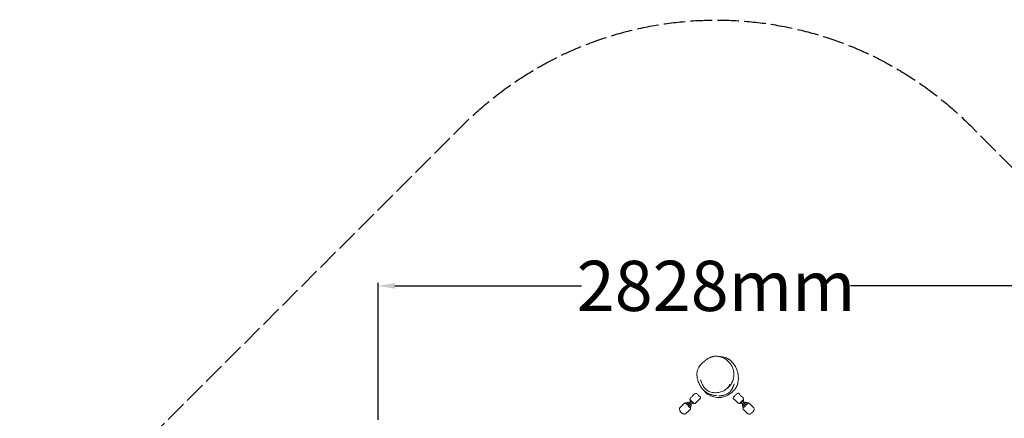
# Model space of a CAD drawing. Units: millimetres. Extents: x 220 to 7410, y 592 to 7106.
# Drawn here: x 220 to 4341, y 5438 to 7106 of the extents above; entities that cross this region are included whole.
import ezdxf

# ---------------------------------------------------------------- set-up
doc = ezdxf.new("R2010")
doc.units = ezdxf.units.MM
doc.header["$MEASUREMENT"] = 0
doc.linetypes.add('AM_ISO02W050x2', pattern=[3.75, 3, -0.75])
doc.layers.get('0').update_dxf_attribs({"lineweight": 0})
doc.layers.get('Defpoints').update_dxf_attribs({"lineweight": 0})
for name, color, linetype, lineweight in [('CNS-2012-Fallzone', 7, 'AM_ISO02W050x2', 25), ('CNS-2017-2D', 7, 'Continuous', 0), ('DIM', 2, 'Continuous', 25)]:
    doc.layers.add(name, color=color, linetype=linetype, lineweight=lineweight)
doc.styles.add('KL2021', font='arial.ttf')
doc.dimstyles.new('KL DIM', dxfattribs={"dimscale": 70, "dimtxt": 3, "dimasz": 1, "dimexe": 0.18, "dimexo": 0.0625, "dimgap": 0.09, "dimtad": 0, "dimtih": 1, "dimtoh": 1, "dimdec": 0, "dimzin": 0, "dimdsep": 46, "dimtxsty": 'KL2021', "dimcen": 0.09, "dimclrt": 256, "dimadec": 0, "dimazin": 0, "dimtfac": 1, "dimtdec": 0, "dimtofl": 0, "dimtmove": 0, "dimatfit": 3, "dimfxl": 8, "dimfxlon": 1, "dimtfillclr": 256, "dimtolj": 1, "dimtzin": 0, "dimarcsym": 0})

# ---------------------------------------------------------------- blocks, each defined once
blk = doc.blocks.new('CNS-2017-Saddle Net mini_PLAN')
at = {"layer": 'CNS-2012-Fallzone', "ltscale": 30, "flags": 128}
blk.add_lwpolyline([(3514.9, 3188.5), (2101.9, 4603.9, -0.414217), (2103.8, 6725.3), (3514.1, 8133, -0.41566), (5640.6, 8136.3), (7053.6, 6720.8, -0.414543), (7050.5, 4598.3), (5636.2, 3186.6, -0.414735), (3513, 3190.4)], format="xyb", dxfattribs=at)
at = {"layer": 'CNS-2017-2D'}
for p, q in [((4468.6, 6989.5), (4485.5, 6972.6)), ((4693, 6989.5), (4676.1, 6972.6))]:
    blk.add_line(p, q, dxfattribs=at)
for points in [[(4470.4, 6978.6), (4461.8, 6970, 1), (4466, 6965.7), (4474.7, 6974.4)], [(4687, 6974.4), (4695.6, 6965.7, 1), (4699.9, 6970), (4691.8, 6978)]]:
    blk.add_lwpolyline(points, format="xyb", dxfattribs=at)
for centre, start, end in [((4479.7, 6983.6), 163.202, 208.5472), ((4479.7, 6983.6), 241.4528, 286.7918), ((4682, 6983.6), 253.2082, 298.5472), ((4682, 6983.6), 331.4528, 16.798)]:
    blk.add_arc(centre, 10.5, start, end, dxfattribs=at)
for points, knots in [([(4579, 7006), (4579, 7006), (4578.9, 7006), (4578.7, 7006), (4578.4, 7006.1), (4577.7, 7006.1), (4577.2, 7006.2), (4575.9, 7006.3), (4575.1, 7006.4), (4573.1, 7006.5), (4571.9, 7006.6), (4569.3, 7007), (4567.8, 7007.1), (4564.7, 7007.7), (4563.3, 7007.9), (4560.2, 7008.7), (4558.8, 7009), (4556, 7009.9), (4554.6, 7010.3), (4552, 7011.4), (4550.6, 7011.9), (4547.9, 7013.1), (4546.5, 7013.8), (4543.7, 7015.3), (4542.2, 7016.1), (4539, 7018), (4537.3, 7019.1), (4533.7, 7021.7), (4531.8, 7023.2), (4528.5, 7025.9), (4527.2, 7027.1), (4523.9, 7030.3), (4522, 7032.3), (4518.4, 7036.4), (4516.7, 7038.6), (4513.5, 7043.2), (4512.1, 7045.6), (4509.3, 7050.4), (4508, 7053), (4505.6, 7058.2), (4504.5, 7060.9), (4502.5, 7066.4), (4501.6, 7069), (4500.3, 7073.8), (4499.8, 7075.9), (4498.8, 7080.5), (4498.4, 7082.9), (4497.7, 7087.9), (4497.5, 7090.5), (4497.4, 7095.7), (4497.4, 7098.2), (4497.8, 7102.9), (4498.2, 7105.1), (4499, 7109.2), (4499.5, 7111), (4500.5, 7114.2), (4501, 7115.6), (4502.4, 7118.9), (4503.3, 7120.6), (4504.9, 7123.7), (4505.8, 7125), (4507.3, 7127.3), (4508, 7128.3), (4509.3, 7130.1), (4509.9, 7130.9), (4511.1, 7132.4), (4511.7, 7133.1), (4512.8, 7134.4), (4513.4, 7135), (4514.5, 7136.3), (4515.1, 7136.9), (4516.2, 7138.1), (4516.8, 7138.7), (4518.1, 7140.1), (4518.8, 7140.7), (4520.4, 7142.2), (4521.2, 7143), (4523.4, 7145), (4524.6, 7146.1), (4528, 7149), (4530, 7150.8), (4534.3, 7154.2), (4535.9, 7155.4), (4540, 7158.2), (4541.3, 7159.1), (4544.4, 7161), (4545.7, 7161.7), (4548.3, 7163), (4549.5, 7163.6), (4551.9, 7164.8), (4553.1, 7165.3), (4555.5, 7166.3), (4556.8, 7166.7), (4559.4, 7167.6), (4560.8, 7168.1), (4563.9, 7168.9), (4565.6, 7169.3), (4569.4, 7170), (4571.4, 7170.3), (4575.8, 7170.6), (4578.1, 7170.7), (4582.7, 7170.5), (4584.9, 7170.3), (4589.4, 7169.7), (4591.6, 7169.2), (4596, 7168.1), (4598.2, 7167.4), (4602.6, 7165.8), (4604.8, 7164.9), (4609.1, 7162.8), (4611.3, 7161.7), (4615.6, 7159.2), (4617.7, 7157.8), (4621.9, 7154.8), (4624, 7153.1), (4627.9, 7149.6), (4629.8, 7147.8), (4633.4, 7144), (4635.1, 7142), (4638.3, 7137.8), (4639.8, 7135.6), (4642.6, 7131), (4643.9, 7128.7), (4646.1, 7124), (4647.1, 7121.6), (4648.8, 7116.7), (4649.6, 7114.3), (4650.7, 7109.3), (4651.2, 7106.8), (4651.9, 7101.8), (4652.1, 7099.2), (4652.3, 7094.2), (4652.3, 7091.8), (4652, 7087.5), (4651.9, 7085.5), (4651.4, 7082.1), (4651.2, 7080.5), (4650.6, 7077.7), (4650.3, 7076.5), (4649.9, 7074.8), (4649.8, 7074.3), (4649.5, 7073.3), (4649.3, 7072.7), (4649, 7071.6), (4648.9, 7071.1), (4648.6, 7070.2), (4648.4, 7069.8), (4648.2, 7069.1), (4648, 7068.7), (4647.7, 7067.9), (4647.5, 7067.3), (4647.1, 7066.4), (4647, 7065.9), (4646.6, 7065), (4646.4, 7064.5), (4645.9, 7063.4), (4645.6, 7062.9), (4645, 7061.6), (4644.7, 7060.9), (4643.9, 7059.4), (4643.4, 7058.5), (4642.2, 7056.4), (4641.5, 7055.1), (4639.5, 7052.1), (4638.2, 7050.2), (4635.5, 7046.8), (4634.2, 7045.3), (4631.7, 7042.6), (4630.5, 7041.5), (4628.7, 7039.9), (4628.3, 7039.4), (4627.4, 7038.7), (4627, 7038.4), (4626.2, 7037.8), (4625.9, 7037.5), (4624.9, 7036.8), (4624.3, 7036.3), (4623.5, 7035.8), (4623.3, 7035.6), (4623, 7035.4)], [874.652769, 874.652769, 874.652769, 874.652769, 883.918767, 883.918767, 899.883567, 899.883567, 919.795517, 919.795517, 944.407869, 944.407869, 973.193512, 973.193512, 1000.757785, 1000.757785, 1020.145466, 1020.145466, 1032.500179, 1032.500179, 1041.267898, 1041.267898, 1048.483053, 1048.483053, 1055.190344, 1055.190344, 1062.048116, 1062.048116, 1069.587673, 1069.587673, 1078.212943, 1078.212943, 1084.812689, 1084.812689, 1094.670957, 1094.670957, 1104.62627, 1104.62627, 1114.494446, 1114.494446, 1124.543379, 1124.543379, 1134.981248, 1134.981248, 1145.46381, 1145.46381, 1154.218107, 1154.218107, 1164.403885, 1164.403885, 1175.46335, 1175.46335, 1186.418495, 1186.418495, 1196.653497, 1196.653497, 1205.978026, 1205.978026, 1214.499218, 1214.499218, 1225.536613, 1225.536613, 1235.852969, 1235.852969, 1245.449991, 1245.449991, 1255.264141, 1255.264141, 1266.110231, 1266.110231, 1278.735412, 1278.735412, 1294.035732, 1294.035732, 1313.273409, 1313.273409, 1338.459874, 1338.459874, 1373.312691, 1373.312691, 1426.902587, 1426.902587, 1508.780124, 1508.780124, 1550.726633, 1550.726633, 1567.976807, 1567.976807, 1577.020309, 1577.020309, 1583.038131, 1583.038131, 1587.823412, 1587.823412, 1592.236494, 1592.236494, 1596.843116, 1596.843116, 1602.137909, 1602.137909, 1608.505739, 1608.505739, 1615.549787, 1615.549787, 1622.343492, 1622.343492, 1629.108571, 1629.108571, 1636.03254, 1636.03254, 1643.134778, 1643.134778, 1650.453946, 1650.453946, 1658.084057, 1658.084057, 1666.125536, 1666.125536, 1674.025305, 1674.025305, 1682.10623, 1682.10623, 1690.301374, 1690.301374, 1698.393594, 1698.393594, 1706.311871, 1706.311871, 1714.013379, 1714.013379, 1721.67072, 1721.67072, 1729.558054, 1729.558054, 1736.908982, 1736.908982, 1743.227845, 1743.227845, 1748.722523, 1748.722523, 1753.820798, 1753.820798, 1756.093766, 1756.093766, 1758.87634, 1758.87634, 1760.774416, 1760.774416, 1762.255832, 1762.255832, 1763.364874, 1763.364874, 1765.041631, 1765.041631, 1766.535767, 1766.535767, 1768.404666, 1768.404666, 1771.101603, 1771.101603, 1774.775515, 1774.775515, 1780.123366, 1780.123366, 1788.585961, 1788.585961, 1800.497731, 1800.497731, 1809.075162, 1809.075162, 1814.845114, 1814.845114, 1816.844751, 1816.844751, 1818.380558, 1818.380558, 1819.709128, 1819.709128, 1822.029605, 1822.029605, 1823.1039, 1823.1039, 1823.1039, 1823.1039]), ([(4593.5, 7168.7), (4594.5, 7168.7), (4595.6, 7168.7), (4598, 7168.5), (4599.4, 7168.4), (4602.2, 7168.1), (4603.7, 7167.9), (4607.1, 7167.3), (4608.9, 7167), (4613, 7166), (4615.2, 7165.3), (4618.8, 7164.1), (4620.3, 7163.5), (4622.8, 7162.4), (4623.8, 7161.9), (4625.8, 7161), (4626.7, 7160.5), (4628.5, 7159.5), (4629.3, 7159), (4630.9, 7158), (4631.7, 7157.5), (4633.3, 7156.4), (4634.1, 7155.9), (4635.7, 7154.7), (4636.5, 7154.1), (4637.8, 7153), (4638.4, 7152.4), (4639.6, 7151.4), (4640.2, 7150.8), (4641.4, 7149.6), (4642.1, 7149), (4643.4, 7147.6), (4644.1, 7146.9), (4645.5, 7145.2), (4646.3, 7144.3), (4648.2, 7142.1), (4649.2, 7140.8), (4650.8, 7138.8), (4651.4, 7138.1), (4652, 7137.3), (4653.3, 7135.6), (4654.7, 7133.6), (4659.6, 7126), (4662.5, 7120), (4666.7, 7108.7), (4668.2, 7103.5), (4670.2, 7092.7), (4670.8, 7087.3), (4671, 7081.8), (4671.2, 7076.5), (4670.9, 7071.3), (4669.7, 7062.5), (4669.1, 7059), (4668.2, 7055.6), (4668.2, 7055.6), (4668.2, 7055.5), (4667.9, 7054.5), (4667.7, 7053.5), (4665.6, 7046.4), (4662.6, 7040.7), (4653.5, 7028.1), (4646.7, 7021.6), (4635.2, 7013), (4629.2, 7009), (4612.1, 7001), (4601.7, 6998.2), (4579, 6997.2), (4568.8, 6999.8), (4553.6, 7004.9), (4545.3, 7009.3), (4532.2, 7019.9), (4527.5, 7025.3), (4523.8, 7030.4)], [0, 0, 0, 0, 4.023822, 4.023822, 8.41114, 8.41114, 13.209279, 13.209279, 19.171227, 19.171227, 26.329756, 26.329756, 31.924061, 31.924061, 36.641235, 36.641235, 41.510719, 41.510719, 46.961747, 46.961747, 53.317755, 53.317755, 60.900889, 60.900889, 69.150459, 69.150459, 77.807387, 77.807387, 88.464052, 88.464052, 102.648195, 102.648195, 121.080481, 121.080481, 146.116225, 146.116225, 183.345229, 183.345229, 204.080037, 204.080037, 204.080037, 211.362429, 211.362429, 230.692006, 230.692006, 247.18445, 247.18445, 263.556222, 263.556222, 263.556222, 279.410769, 279.410769, 290.270553, 290.270553, 290.270553, 290.484242, 290.484242, 293.418985, 293.418985, 313.200042, 313.200042, 341.42467, 341.42467, 358.12644, 358.12644, 379.981475, 379.981475, 404.975932, 404.975932, 439.797787, 439.797787, 468.9442, 468.9442, 468.9442, 468.9442]), ([(4635.5, 7052.9), (4632.2, 7046.3), (4627.9, 7039.7), (4616.8, 7029.8), (4611.9, 7026.7), (4601, 7021.6), (4594.9, 7019.8), (4581.4, 7017.6), (4574.1, 7017.5), (4559.6, 7019.3), (4552.2, 7021.2), (4540.1, 7027.6), (4535.1, 7031.5), (4529.2, 7037.9), (4527.3, 7040.4), (4525.7, 7043), (4525.5, 7043.3), (4525.3, 7043.5), (4524.6, 7044.7), (4524.1, 7045.5), (4522, 7048.9), (4520.6, 7051.5), (4518.1, 7056.7), (4514.8, 7064.6), (4513.5, 7068.8), (4513.3, 7069.3), (4513, 7070.3), (4512.8, 7070.8), (4512.6, 7071.6), (4512.5, 7071.9), (4512.4, 7072.1), (4512.4, 7072.1), (4512.4, 7072.1)], [0, 0, 0, 0, 45.910866, 45.910866, 74.136491, 74.136491, 107.713323, 107.713323, 147.463061, 147.463061, 185.589499, 185.589499, 212.332433, 212.332433, 229.554332, 229.554332, 229.554332, 239.554333, 239.554333, 269.554365, 269.554365, 359.555147, 359.555147, 449.686574, 449.686574, 464.108055, 464.108055, 484.41777, 484.41777, 505.319019, 505.319019, 515.535106, 515.535106, 515.535106, 515.535106]), ([(4653.9, 7054.9), (4653.9, 7054.9), (4653.8, 7054.8), (4653.7, 7054.3), (4653.5, 7054), (4653.1, 7053), (4652.9, 7052.4), (4652.3, 7050.9), (4652, 7050), (4651.2, 7048), (4650.8, 7046.9), (4649.8, 7044.6), (4649.3, 7043.4), (4648.1, 7040.8), (4647.5, 7039.5), (4646.2, 7036.8), (4645.5, 7035.5), (4644, 7032.8), (4643.2, 7031.5), (4641.5, 7028.9), (4640.6, 7027.6), (4638.7, 7025), (4637.7, 7023.8), (4635.5, 7021.4), (4634.4, 7020.2), (4632, 7018.1), (4630.7, 7017), (4628.1, 7015.2), (4626.8, 7014.3), (4623.9, 7012.7), (4622.5, 7011.9), (4619.4, 7010.5), (4617.9, 7009.8), (4614.8, 7008.7), (4613.2, 7008.2), (4610.4, 7007.4), (4609, 7007.1), (4606.5, 7006.5), (4605.4, 7006.3), (4603.3, 7005.9), (4602.4, 7005.8), (4600.6, 7005.5), (4599.9, 7005.5), (4598.4, 7005.3), (4597.7, 7005.2), (4596.4, 7005.1), (4595.8, 7005.1), (4594.6, 7005), (4594.1, 7005), (4593, 7004.9), (4592.6, 7004.9), (4591.6, 7004.8), (4591.2, 7004.8), (4590.5, 7004.8), (4590.1, 7004.8), (4589.5, 7004.8), (4589.3, 7004.8), (4588.9, 7004.8), (4588.9, 7004.7), (4588.9, 7004.7)], [69.389868, 69.389868, 69.389868, 69.389868, 81.821329, 81.821329, 95.199929, 95.199929, 108.234482, 108.234482, 121.046033, 121.046033, 133.01202, 133.01202, 143.420069, 143.420069, 152.108661, 152.108661, 159.391044, 159.391044, 165.706236, 165.706236, 171.420422, 171.420422, 176.765875, 176.765875, 181.834481, 181.834481, 186.738995, 186.738995, 191.496459, 191.496459, 196.506513, 196.506513, 201.663897, 201.663897, 206.767337, 206.767337, 211.623199, 211.623199, 216.221199, 216.221199, 220.761424, 220.761424, 225.535805, 225.535805, 230.85416, 230.85416, 237.048872, 237.048872, 244.510014, 244.510014, 253.72926, 253.72926, 265.346752, 265.346752, 280.170715, 280.170715, 299.022524, 299.022524, 318.049687, 318.049687, 318.049687, 318.049687]), ([(4455.6, 6974.5), (4454.2, 6975), (4452.7, 6975.3), (4449.8, 6975.5), (4448.3, 6975.3), (4446, 6974.4), (4445.1, 6973.8), (4444.4, 6973.1), (4438.6, 6967.3), (4432.8, 6961.5), (4427, 6955.7), (4426.2, 6954.9), (4425.6, 6954), (4424.8, 6951.8), (4424.6, 6950.6), (4424.7, 6947.9), (4424.9, 6946.4), (4426, 6943.3), (4426.8, 6941.7), (4428.7, 6938.6), (4429.9, 6937.1), (4432.5, 6934.5), (4433.9, 6933.2), (4436.9, 6931.2), (4438.5, 6930.3), (4441.7, 6929.1), (4443.3, 6928.7), (4446.3, 6928.5), (4447.8, 6928.7), (4450.1, 6929.6), (4451, 6930.2), (4451.7, 6931), (4457.5, 6936.7), (4463.3, 6942.5), (4469.1, 6948.3), (4469.9, 6949.1), (4470.5, 6950), (4471.3, 6952.2), (4471.5, 6953.4), (4471.4, 6956.1), (4471.2, 6957.6), (4470.6, 6959.3), (4470.5, 6959.5), (4470.5, 6959.6)], [0, 0, 0, 0, 0.317942, 0.317942, 0.649192, 0.649192, 0.889606, 0.889606, 0.889606, 1.889606, 1.889606, 1.889606, 2.142543, 2.142543, 2.420648, 2.420648, 2.747087, 2.747087, 3.091894, 3.091894, 3.433801, 3.433801, 3.773393, 3.773393, 4.114688, 4.114688, 4.459535, 4.459535, 4.790784, 4.790784, 5.031198, 5.031198, 5.031198, 6.031198, 6.031198, 6.031198, 6.284135, 6.284135, 6.56224, 6.56224, 6.88868, 6.88868, 6.920804, 6.920804, 6.920804, 6.920804]), ([(4468.1, 6976.3), (4467.9, 6976.3), (4467.8, 6976.4), (4466.7, 6977), (4465.7, 6977.4), (4463.5, 6977.8), (4462.4, 6977.9), (4460.3, 6977.6), (4459.3, 6977.3), (4457.7, 6976.4), (4457.1, 6975.9), (4456.6, 6975.4), (4454.6, 6973.4), (4452.7, 6971.5), (4450.8, 6969.6)], [0, 0, 0, 0, 0.038748, 0.038748, 0.381474, 0.381474, 0.713268, 0.713268, 1.024733, 1.024733, 1.265929, 1.265929, 1.265929, 2.265929, 2.265929, 2.265929, 2.265929]), ([(4463.5, 6971.7), (4463.1, 6971.8), (4462.8, 6971.8), (4462.1, 6971.8), (4461.8, 6971.7), (4461.2, 6971.5), (4461, 6971.3), (4460.8, 6971.1), (4458.9, 6969.2), (4456.9, 6967.3), (4455, 6965.3)], [0, 0, 0, 0, 0.268172, 0.268172, 0.57396, 0.57396, 0.907695, 0.907695, 0.907695, 1.907695, 1.907695, 1.907695, 1.907695]), ([(4461.4, 6959), (4463.3, 6960.9), (4465.2, 6962.8), (4467.2, 6964.8), (4467.5, 6965.1), (4467.7, 6965.5), (4467.8, 6966.4), (4467.9, 6966.8), (4467.8, 6967.3), (4467.8, 6967.4), (4467.7, 6967.5)], [0, 0, 0, 0, 1, 1, 1, 1.524825, 1.524825, 1.853037, 1.853037, 1.907695, 1.907695, 1.907695, 1.907695]), ([(4465.6, 6954.7), (4467.5, 6956.7), (4469.5, 6958.6), (4471.4, 6960.5), (4472.1, 6961.2), (4472.6, 6962), (4473.4, 6963.7), (4473.7, 6964.6), (4473.9, 6966.6), (4473.8, 6967.6), (4473.4, 6969.7), (4473, 6970.7), (4472.4, 6971.8), (4472.4, 6971.9), (4472.3, 6972)], [0, 0, 0, 0, 1, 1, 1, 1.286224, 1.286224, 1.580511, 1.580511, 1.893914, 1.893914, 2.226156, 2.226156, 2.265929, 2.265929, 2.265929, 2.265929]), ([(4689.3, 6972), (4689.3, 6971.9), (4689.2, 6971.8), (4688.6, 6970.7), (4688.2, 6969.6), (4687.8, 6967.5), (4687.7, 6966.4), (4688, 6964.3), (4688.3, 6963.3), (4689.2, 6961.7), (4689.7, 6961.1), (4690.2, 6960.5), (4692.2, 6958.6), (4694.1, 6956.7), (4696, 6954.7)], [0, 0, 0, 0, 0.038748, 0.038748, 0.381474, 0.381474, 0.713268, 0.713268, 1.024733, 1.024733, 1.265929, 1.265929, 1.265929, 2.265929, 2.265929, 2.265929, 2.265929]), ([(4691.1, 6959.6), (4690.6, 6958.1), (4690.3, 6956.7), (4690.1, 6953.7), (4690.3, 6952.3), (4691.2, 6950), (4691.8, 6949.1), (4692.5, 6948.3), (4698.3, 6942.5), (4704.1, 6936.7), (4709.9, 6931), (4710.7, 6930.2), (4711.6, 6929.6), (4713.8, 6928.8), (4715, 6928.6), (4717.7, 6928.6), (4719.2, 6928.9), (4722.3, 6930), (4723.9, 6930.7), (4727, 6932.7), (4728.5, 6933.9), (4731.1, 6936.5), (4732.4, 6937.9), (4734.4, 6940.9), (4735.3, 6942.5), (4736.5, 6945.6), (4736.9, 6947.3), (4737.1, 6950.3), (4736.9, 6951.8), (4736, 6954.1), (4735.4, 6955), (4734.6, 6955.7), (4728.9, 6961.5), (4723.1, 6967.3), (4717.3, 6973.1), (4716.5, 6973.9), (4715.6, 6974.4), (4713.4, 6975.3), (4712.2, 6975.4), (4709.5, 6975.4), (4707.9, 6975.1), (4706.3, 6974.6), (4706.1, 6974.5), (4706, 6974.5)], [0, 0, 0, 0, 0.317942, 0.317942, 0.649192, 0.649192, 0.889606, 0.889606, 0.889606, 1.889606, 1.889606, 1.889606, 2.142543, 2.142543, 2.420648, 2.420648, 2.747087, 2.747087, 3.091894, 3.091894, 3.433801, 3.433801, 3.773393, 3.773393, 4.114688, 4.114688, 4.459535, 4.459535, 4.790784, 4.790784, 5.031198, 5.031198, 5.031198, 6.031198, 6.031198, 6.031198, 6.284135, 6.284135, 6.56224, 6.56224, 6.88868, 6.88868, 6.920804, 6.920804, 6.920804, 6.920804]), ([(4710.9, 6969.6), (4708.9, 6971.5), (4707, 6973.4), (4705.1, 6975.4), (4704.4, 6976), (4703.6, 6976.6), (4701.9, 6977.4), (4701, 6977.6), (4699, 6977.9), (4698, 6977.8), (4695.9, 6977.4), (4694.9, 6977), (4693.8, 6976.4), (4693.7, 6976.3), (4693.6, 6976.3)], [0, 0, 0, 0, 1, 1, 1, 1.286224, 1.286224, 1.580511, 1.580511, 1.893914, 1.893914, 2.226156, 2.226156, 2.265929, 2.265929, 2.265929, 2.265929]), ([(4693.9, 6967.5), (4693.8, 6967.1), (4693.8, 6966.7), (4693.8, 6966.1), (4693.9, 6965.7), (4694.1, 6965.2), (4694.3, 6965), (4694.5, 6964.8), (4696.4, 6962.8), (4698.3, 6960.9), (4700.3, 6959)], [0, 0, 0, 0, 0.268172, 0.268172, 0.57396, 0.57396, 0.907695, 0.907695, 0.907695, 1.907695, 1.907695, 1.907695, 1.907695]), ([(4706.6, 6965.3), (4704.7, 6967.3), (4702.8, 6969.2), (4700.8, 6971.1), (4700.5, 6971.4), (4700.1, 6971.7), (4699.2, 6971.8), (4698.8, 6971.8), (4698.3, 6971.7), (4698.2, 6971.7), (4698.1, 6971.7)], [0, 0, 0, 0, 1, 1, 1, 1.524825, 1.524825, 1.853037, 1.853037, 1.907695, 1.907695, 1.907695, 1.907695])]:
    blk.add_open_spline(points, degree=3, knots=knots, dxfattribs=at)
for points, weights, knots in [([(4472.7, 6981.8), (4472.7, 6981.7), (4472.7, 6981.7), (4472.6, 6981.8), (4472.6, 6981.8), (4472.5, 6981.9), (4472.5, 6981.9), (4472.3, 6982), (4472.3, 6982.1), (4472.1, 6982.3), (4472.1, 6982.4), (4472, 6982.5), (4471.9, 6982.5), (4471.9, 6982.6), (4471.4, 6983.3), (4470.9, 6984), (4470.5, 6984.8), (4470.5, 6984.9), (4470.4, 6985), (4470.3, 6985.3), (4470.1, 6985.5), (4469.9, 6986.1), (4469.8, 6986.3), (4469.5, 6987), (4469.3, 6987.3), (4469.1, 6987.9), (4469, 6988.1), (4468.8, 6988.4), (4468.8, 6988.5), (4468.8, 6988.5), (4468.7, 6988.8), (4468.7, 6989.1), (4468.6, 6989.5), (4468.6, 6992.2), (4469.6, 6994.8), (4471.5, 6996.7), (4478.6, 7003.8), (4485.7, 7010.9), (4492.8, 7018), (4499.9, 7010.9), (4506.9, 7003.8), (4514, 6996.7), (4506.9, 6989.7), (4499.8, 6982.6), (4492.7, 6975.5), (4490.8, 6973.5), (4488.2, 6972.5), (4485.5, 6972.6), (4485.2, 6972.6), (4484.8, 6972.7), (4484.5, 6972.8), (4484.5, 6972.8), (4484.4, 6972.8), (4484.1, 6972.9), (4483.9, 6973.1), (4483.2, 6973.3), (4482.8, 6973.5), (4482, 6973.9), (4481.5, 6974.1), (4481, 6974.4), (4480.9, 6974.4), (4480.8, 6974.5), (4480, 6974.9), (4479.3, 6975.3), (4478.6, 6975.9), (4478.6, 6975.9), (4478.5, 6976), (4478.4, 6976), (4478.3, 6976.1), (4478.2, 6976.2), (4478.2, 6976.2), (4478, 6976.3), (4478, 6976.4), (4477.8, 6976.5), (4477.8, 6976.6), (4477.8, 6976.6), (4477.8, 6976.7), (4477.8, 6976.7), (4477.8, 6976.7), (4477.8, 6976.7), (4477.9, 6976.8), (4478, 6976.9), (4478.2, 6977.1), (4478.2, 6977.1), (4478.3, 6977.1), (4478.3, 6977.2), (4478.4, 6977.3), (4478.4, 6977.5), (4478.4, 6977.7), (4478.3, 6978.1), (4478.2, 6978.4), (4477.9, 6979), (4477.7, 6979.3), (4477.2, 6980), (4477, 6980.3), (4476.3, 6980.9), (4476, 6981.2), (4475.3, 6981.7), (4475, 6981.9), (4474.3, 6982.2), (4474, 6982.3), (4473.5, 6982.4), (4473.3, 6982.3), (4473.2, 6982.2), (4473.2, 6982.2), (4473.1, 6982.2), (4473, 6982), (4472.8, 6981.9), (4472.7, 6981.8), (4472.7, 6981.8), (4472.7, 6981.8)], [1, 1, 1, 1, 1, 1, 1, 1, 1, 1, 1, 1, 1, 1, 1, 1, 1, 1, 1, 1, 1, 1, 1, 1, 1, 1, 1, 1, 1, 1, 0.999676484968, 0.999676484968, 1, 0.946911459869, 0.946911459869, 1, 1, 1, 1, 1, 1, 1, 1, 1, 1, 0.946911459869, 0.946911459869, 1, 0.999675147282, 0.999675147282, 1, 1, 1, 1, 1, 1, 1, 1, 1, 1, 1, 1, 1, 1, 1, 1, 1, 1, 1, 1, 1, 1, 1, 1, 1, 1, 1, 1, 1, 1, 1, 1, 1, 1, 1, 1, 1, 1, 1, 1, 1, 1, 1, 1, 1, 1, 1, 1, 1, 1, 1, 1, 1, 1, 1, 1, 1, 1, 1, 1, 1], [0, 0, 0, 0, 0.291683, 0.291683, 0.524542, 0.524542, 0.908858, 0.908858, 1.258191, 1.258191, 1.580999, 1.580999, 1.580999, 1.786483, 1.786483, 4.063605, 4.063605, 4.352015, 4.352015, 4.352015, 5.256216, 5.256216, 6.182606, 6.182606, 7.582148, 7.582148, 8.891029, 8.891029, 10.153352, 10.153352, 10.153352, 10.215662, 10.215662, 10.215662, 11.019218, 11.019218, 11.019218, 12.019218, 12.019218, 12.019218, 13.019218, 13.019218, 13.019218, 14.019218, 14.019218, 14.019218, 14.822774, 14.822774, 14.822774, 14.885212, 14.885212, 14.885212, 16.149608, 16.149608, 17.573416, 17.573416, 19.108161, 19.108161, 20.689285, 20.689285, 20.689285, 20.97593, 20.97593, 23.253052, 23.253052, 23.460184, 23.460184, 23.460184, 23.750337, 23.750337, 23.980769, 23.980769, 24.36685, 24.36685, 24.717355, 24.717355, 25.041182, 25.041182, 25.041182, 25.307207, 25.307207, 27.588283, 27.588283, 27.808753, 27.808753, 27.808753, 28.708788, 28.708788, 29.631739, 29.631739, 31.028111, 31.028111, 32.336864, 32.336864, 33.636465, 33.636465, 34.983939, 34.983939, 36.405904, 36.405904, 37.936448, 37.936448, 39.51633, 39.51633, 39.51633, 39.736456, 39.736456, 42.017658, 42.017658, 42.283911, 42.283911, 42.283911, 42.283911]), ([(4683.4, 6977.1), (4683.3, 6977.2), (4683.3, 6977.3), (4683.2, 6977.5), (4683.2, 6977.7), (4683.3, 6978.1), (4683.4, 6978.4), (4683.7, 6979), (4683.9, 6979.3), (4684.4, 6980), (4684.7, 6980.3), (4685.3, 6980.9), (4685.6, 6981.2), (4686.3, 6981.7), (4686.7, 6981.9), (4687.3, 6982.2), (4687.6, 6982.3), (4688.2, 6982.4), (4688.3, 6982.3), (4688.5, 6982.2), (4688.5, 6982.2), (4688.5, 6982.2), (4688.7, 6982), (4688.8, 6981.9), (4688.9, 6981.8), (4688.9, 6981.8), (4688.9, 6981.8), (4688.9, 6981.7), (4689, 6981.7), (4689, 6981.8), (4689, 6981.8), (4689.1, 6981.9), (4689.2, 6981.9), (4689.3, 6982), (4689.4, 6982.1), (4689.5, 6982.3), (4689.6, 6982.4), (4689.6, 6982.5), (4689.7, 6982.5), (4689.7, 6982.6), (4690.3, 6983.3), (4690.7, 6984), (4691.1, 6984.8), (4691.2, 6984.9), (4691.2, 6985), (4691.3, 6985.3), (4691.5, 6985.5), (4691.7, 6986.1), (4691.9, 6986.3), (4692.2, 6987), (4692.3, 6987.3), (4692.6, 6987.9), (4692.7, 6988.1), (4692.8, 6988.4), (4692.8, 6988.5), (4692.8, 6988.5), (4692.9, 6988.8), (4693, 6989.1), (4693, 6989.5), (4693.1, 6992.2), (4692, 6994.8), (4690.1, 6996.7), (4683, 7003.8), (4675.9, 7010.9), (4668.9, 7018), (4661.8, 7010.9), (4654.7, 7003.8), (4647.6, 6996.7), (4654.7, 6989.7), (4661.8, 6982.6), (4668.9, 6975.5), (4670.8, 6973.5), (4673.4, 6972.5), (4676.1, 6972.6), (4676.5, 6972.6), (4676.8, 6972.7), (4677.1, 6972.8), (4677.1, 6972.8), (4677.2, 6972.8), (4677.5, 6972.9), (4677.8, 6973.1), (4678.4, 6973.3), (4678.8, 6973.5), (4679.7, 6973.9), (4680.1, 6974.1), (4680.6, 6974.4), (4680.7, 6974.4), (4680.8, 6974.5), (4681.6, 6974.9), (4682.3, 6975.3), (4683, 6975.9), (4683.1, 6975.9), (4683.1, 6976), (4683.2, 6976), (4683.3, 6976.1), (4683.4, 6976.2), (4683.5, 6976.2), (4683.6, 6976.3), (4683.7, 6976.4), (4683.8, 6976.5), (4683.8, 6976.6), (4683.9, 6976.6), (4683.9, 6976.7), (4683.8, 6976.7), (4683.8, 6976.7), (4683.8, 6976.7), (4683.7, 6976.8), (4683.6, 6976.9), (4683.4, 6977.1), (4683.4, 6977.1), (4683.4, 6977.1)], [1, 1, 1, 1, 1, 1, 1, 1, 1, 1, 1, 1, 1, 1, 1, 1, 1, 1, 1, 1, 1, 1, 1, 1, 1, 1, 1, 1, 1, 1, 1, 1, 1, 1, 1, 1, 1, 1, 1, 1, 1, 1, 1, 1, 1, 1, 1, 1, 1, 1, 1, 1, 1, 1, 1, 1, 0.999676484968, 0.999676484968, 1, 0.946911459869, 0.946911459869, 1, 1, 1, 1, 1, 1, 1, 1, 1, 1, 0.946911459869, 0.946911459869, 1, 0.999675147282, 0.999675147282, 1, 1, 1, 1, 1, 1, 1, 1, 1, 1, 1, 1, 1, 1, 1, 1, 1, 1, 1, 1, 1, 1, 1, 1, 1, 1, 1, 1, 1, 1, 1, 1, 1, 1, 1], [0, 0, 0, 0, 0.900035, 0.900035, 1.822985, 1.822985, 3.219358, 3.219358, 4.528111, 4.528111, 5.827711, 5.827711, 7.175186, 7.175186, 8.59715, 8.59715, 10.127695, 10.127695, 11.707577, 11.707577, 11.707577, 11.927703, 11.927703, 14.208904, 14.208904, 14.475157, 14.475157, 14.475157, 14.76684, 14.76684, 14.999699, 14.999699, 15.384015, 15.384015, 15.733349, 15.733349, 16.056156, 16.056156, 16.056156, 16.26164, 16.26164, 18.538762, 18.538762, 18.827172, 18.827172, 18.827172, 19.731373, 19.731373, 20.657763, 20.657763, 22.057305, 22.057305, 23.366186, 23.366186, 24.628509, 24.628509, 24.628509, 24.690819, 24.690819, 24.690819, 25.494375, 25.494375, 25.494375, 26.494375, 26.494375, 26.494375, 27.494375, 27.494375, 27.494375, 28.494375, 28.494375, 28.494375, 29.297931, 29.297931, 29.297931, 29.360369, 29.360369, 29.360369, 30.624765, 30.624765, 32.048573, 32.048573, 33.583319, 33.583319, 35.164442, 35.164442, 35.164442, 35.451087, 35.451087, 37.728209, 37.728209, 37.935341, 37.935341, 37.935341, 38.225494, 38.225494, 38.455926, 38.455926, 38.842008, 38.842008, 39.192512, 39.192512, 39.516339, 39.516339, 39.516339, 39.782364, 39.782364, 42.06344, 42.06344, 42.283911, 42.283911, 42.283911, 42.283911])]:
    blk.add_rational_spline(points, weights, degree=3, knots=knots, dxfattribs=at)
for points in [[(4462.4, 6970.6), (4462, 6970.9), (4461.6, 6971.2), (4461.2, 6971.4)], [(4467.5, 6965.2), (4467.2, 6965.6), (4466.9, 6965.9), (4466.6, 6966.3)], [(4695, 6966.3), (4694.7, 6965.9), (4694.4, 6965.6), (4694.2, 6965.2)], [(4700.4, 6971.4), (4700, 6971.2), (4699.7, 6970.9), (4699.3, 6970.6)]]:
    blk.add_open_spline(points, degree=3, dxfattribs=at)
blk = doc.blocks.new('*D11')
at = {"layer": 'Defpoints', "color": 0, "lineweight": 0, "transparency": 16777216}
for p in [(3130.6, 7105.6), (6826.5, 7105.6), (3130.6, 1275.6)]:
    blk.add_point(p, dxfattribs=at)
at = {"layer": 'DIM', "color": 0, "lineweight": -2, "transparency": 16777216}
for p, q in [((6266.5, 7105.6), (6839.1, 7105.6)), ((6826.5, 7035.6), (6826.5, 4304.2)), ((6826.5, 1345.6), (6826.5, 4077)), ((6266.5, 1275.6), (6839.1, 1275.6))]:
    blk.add_line(p, q, dxfattribs=at)
at = {"layer": 'DIM', "color": 0, "lineweight": 0, "transparency": 16777216}
for points in [[(6814.9, 7035.6), (6838.2, 7035.6), (6826.5, 7105.6)], [(6814.9, 1345.6), (6838.2, 1345.6), (6826.5, 1275.6)]]:
    blk.add_solid(points, dxfattribs=at)
at = {"layer": 'DIM', "transparency": 16777216, "insert": (6826.5, 4190.6), "char_height": 210, "attachment_point": 5, "style": 'KL2021'}
blk.add_mtext('\\A1;5830mm', dxfattribs=at)
blk = doc.blocks.new('*D13')
at = {"layer": 'Defpoints', "color": 0, "lineweight": 0, "transparency": 16777216}
for p in [(4548.8, 5992.2), (1720.3, 4191.1), (4548.8, 4188.6)]:
    blk.add_point(p, dxfattribs=at)
at = {"layer": 'DIM', "color": 0, "lineweight": -2, "transparency": 16777216}
for p, q in [((1720.3, 5432.2), (1720.3, 6004.8)), ((1790.3, 5992.2), (2571.3, 5992.2)), ((4478.8, 5992.2), (3697.8, 5992.2)), ((4548.8, 5432.2), (4548.8, 6004.8))]:
    blk.add_line(p, q, dxfattribs=at)
at = {"layer": 'DIM', "color": 0, "lineweight": 0, "transparency": 16777216}
for points in [[(1790.3, 6003.9), (1790.3, 5980.6), (1720.3, 5992.2)], [(4478.8, 6003.9), (4478.8, 5980.6), (4548.8, 5992.2)]]:
    blk.add_solid(points, dxfattribs=at)
at = {"layer": 'DIM', "transparency": 16777216, "insert": (3134.6, 5992.2), "char_height": 210, "attachment_point": 5, "style": 'KL2021'}
blk.add_mtext('\\A1;2828mm', dxfattribs=at)

msp = doc.modelspace()

# ---------------------------------------------------------------- block references
msp.add_blockref('CNS-2017-Saddle Net mini_PLAN', (-1443.2, -1472.5))

# ---------------------------------------------------------------- dimensions: what is measured, and where the dimension line sits
at = {"layer": 'DIM'}
dim = msp.add_linear_dim(base=(6826.5, 7105.6), p1=(3130.6, 1275.6), p2=(3130.6, 7105.6), angle=90, dimstyle='KL DIM', override={"dimpost": 'mm'}, dxfattribs=at)
dim.commit()
dim.dimension.update_dxf_attribs({"geometry": '*D11', "text_midpoint": (6826.5, 4190.6)})
dim = msp.add_linear_dim(base=(4548.776, 5992.2322), p1=(1720.35, 4191.1094), p2=(4548.776, 4188.5875), dimstyle='KL DIM', override={"dimpost": 'mm'}, dxfattribs=at)
dim.commit()
dim.dimension.update_dxf_attribs({"geometry": '*D13', "text_midpoint": (3134.563, 5992.2322)})

doc.saveas('drawing.dxf')
